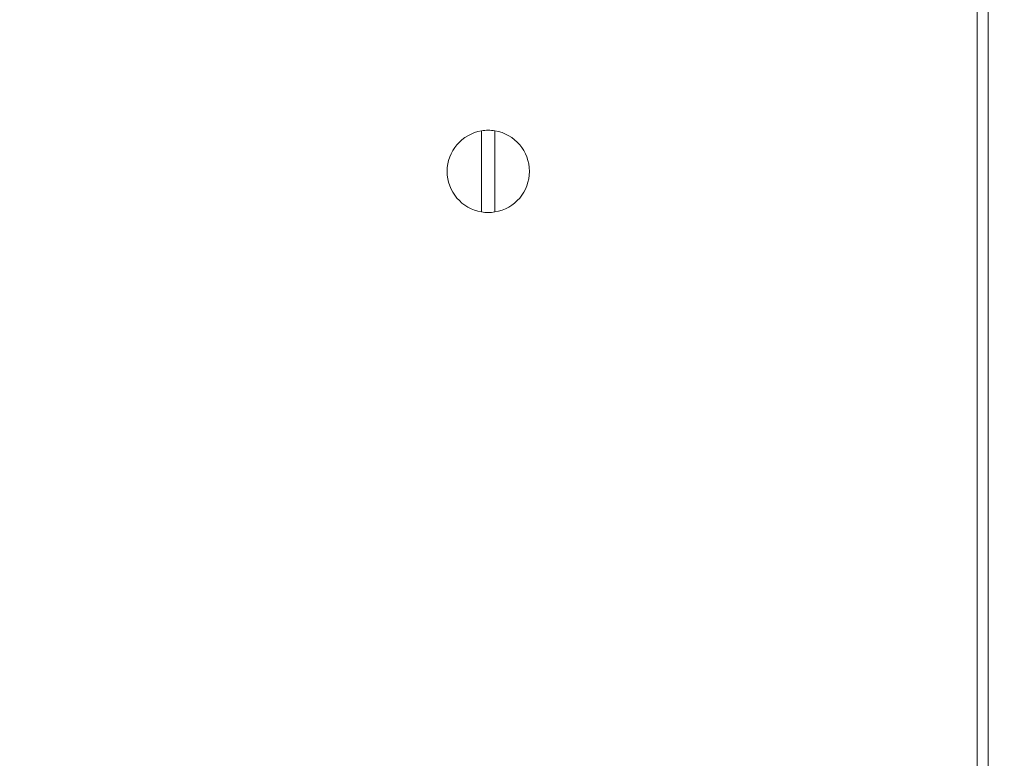
# Model space of a CAD drawing. Units: millimetres. Extents: x 15 to 4535, y -2 to 3036.
# Drawn here: x 1617 to 1713, y 2420 to 2492 of the extents above; entities that cross this region are included whole.
import ezdxf

# ---------------------------------------------------------------- set-up
doc = ezdxf.new("R2010")
doc.units = ezdxf.units.MM
doc.layers.add('2', color=7, linetype='Continuous')
doc.dimstyles.new('ISO-25', dxfattribs={"dimtxt": 2.5, "dimasz": 2.5, "dimexe": 1.25, "dimexo": 0.625, "dimtad": 1, "dimtxsty": 'Standard', "dimcen": 2.5, "dimadec": 0, "dimazin": 0, "dimtfac": 1, "dimtmove": 0, "dimatfit": 3, "dimfxl": 1, "dimarcsym": 0})

# ---------------------------------------------------------------- blocks, each defined once
blk = doc.blocks.new('*D492')
at = {"layer": '2', "color": 0, "linetype": 'ByBlock', "lineweight": -2}
for p, q in [((1168.49, 2729.863), (1168.49, 107.476)), ((1762.49, 2729.863), (1762.49, 107.476)), ((1193.49, 108.726), (1737.49, 108.726))]:
    blk.add_line(p, q, dxfattribs=at)
at = {"layer": '2', "color": 0, "linetype": 'ByBlock'}
for points in [[(1193.49, 112.893), (1193.49, 104.56), (1168.49, 108.726)], [(1737.49, 112.893), (1737.49, 104.56), (1762.49, 108.726)]]:
    blk.add_solid(points, dxfattribs=at)
at = {"layer": 'Defpoints', "color": 0, "linetype": 'ByBlock'}
for p in [(1168.49, 2730.488), (1762.49, 2730.488), (1762.49, 108.726)]:
    blk.add_point(p, dxfattribs=at)
at = {"layer": '2', "color": 0, "linetype": 'ByBlock', "insert": (1482.841, 121.851), "char_height": 25, "attachment_point": 5}
blk.add_mtext('594', dxfattribs=at)
blk = doc.blocks.new('*D493')
at = {"layer": '2', "color": 0, "linetype": 'ByBlock', "lineweight": -2}
for p, q in [((2753.457, 2558.983), (438.514, 2558.983)), ((439.764, 2533.983), (439.764, 428.983)), ((2751.857, 403.983), (438.514, 403.983))]:
    blk.add_line(p, q, dxfattribs=at)
at = {"layer": '2', "color": 0, "linetype": 'ByBlock'}
for points in [[(435.598, 2533.983), (443.931, 2533.983), (439.764, 2558.983)], [(435.598, 428.983), (443.931, 428.983), (439.764, 403.983)]]:
    blk.add_solid(points, dxfattribs=at)
at = {"layer": 'Defpoints', "color": 0, "linetype": 'ByBlock'}
for p in [(2754.082, 2558.983), (439.764, 403.983), (2752.482, 403.983)]:
    blk.add_point(p, dxfattribs=at)
at = {"layer": '2', "color": 0, "linetype": 'ByBlock', "insert": (426.639, 1481.483), "char_height": 25, "attachment_point": 5, "rotation": 90}
blk.add_mtext('2155', dxfattribs=at)

msp = doc.modelspace()

# ---------------------------------------------------------------- linework, layer by layer
at = {"color": 7, "linetype": 'Continuous', "lineweight": 15}
for p, q in [((1709.99, 444.483), (1709.99, 2518.483)), ((1711.062, 444.483), (1711.062, 2518.483)), ((1661.84, 2473.036), (1661.84, 2480.93)), ((1663.14, 2480.93), (1663.14, 2473.036))]:
    msp.add_line(p, q, dxfattribs=at)
for start, end in [(99.35204, 260.64796), (80.64796, 99.35204), (279.35204, 80.64796), (260.64796, 279.35204)]:
    msp.add_arc((1662.49, 2476.983), 4, start, end, dxfattribs=at)

# ---------------------------------------------------------------- dimensions: what is measured, and where the dimension line sits
at = {"layer": '2', "color": 4, "linetype": 'ByBlock'}
dim = msp.add_linear_dim(base=(1762.49, 108.726), p1=(1168.49, 2730.488), p2=(1762.49, 2730.488), dimstyle='ISO-25', override={"dimtxt": 25, "dimasz": 25}, dxfattribs=at)
dim.commit()
dim.dimension.update_dxf_attribs({"geometry": '*D492', "text_midpoint": (1482.841, 108.726), "dimtype": 160})
dim = msp.add_linear_dim(base=(439.764, 403.983), p1=(2754.082, 2558.983), p2=(2752.482, 403.983), angle=270, dimstyle='ISO-25', override={"dimtxt": 25, "dimasz": 25}, dxfattribs=at)
dim.commit()
dim.dimension.update_dxf_attribs({"geometry": '*D493', "text_midpoint": (439.764, 1481.483), "dimtype": 160})

doc.saveas('drawing.dxf')
